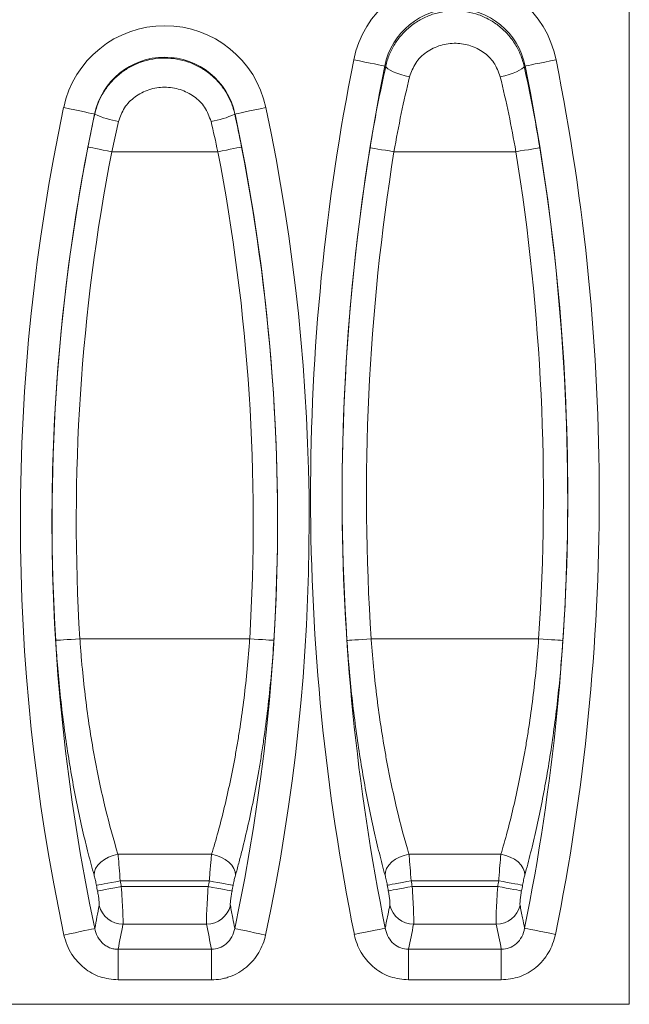
# Model space of a CAD drawing. Units: millimetres. Extents: x 566 to 4264, y -3057 to -820.
# Drawn here: x 4139 to 4264, y -1776 to -1574 of the extents above; entities that cross this region are included whole.
import ezdxf

# ---------------------------------------------------------------- set-up
doc = ezdxf.new("R2010")
doc.units = ezdxf.units.MM
doc.layers.add('ACO_DRAINAGE', color=7, linetype='Continuous')

# ---------------------------------------------------------------- blocks, each defined once
blk = doc.blocks.new('ACO - 7959 - REAR')
at = {"layer": 'ACO_DRAINAGE', "color": 7, "linetype": 'Continuous', "lineweight": 0}
for p, q in [((500, 305), (500, 0)), ((443.51, 193.85), (444.67, 193.62)), ((444.67, 193.62), (445.8, 193.4)), ((445.8, 193.4), (446.84, 193.19)), ((446.84, 193.19), (447.78, 193)), ((447.78, 193), (448.57, 192.84)), ((448.57, 192.84), (449.19, 192.72)), ((449.19, 192.72), (449.62, 192.63)), ((449.62, 192.63), (449.85, 192.58)), ((450.08, 192.54), (449.85, 192.58)), ((450.21, 192.29), (450.08, 192.54)), ((450.52, 192.01), (450.21, 192.29)), ((450.99, 191.72), (450.52, 192.01)), ((477.51, 191.72), (477.98, 192.01)), ((477.98, 192.01), (478.29, 192.29)), ((478.29, 192.29), (478.42, 192.54)), ((478.42, 192.54), (478.65, 192.58)), ((478.65, 192.58), (478.88, 192.63)), ((478.88, 192.63), (479.31, 192.72)), ((479.31, 192.72), (479.93, 192.84)), ((479.93, 192.84), (480.72, 193)), ((480.72, 193), (481.66, 193.19)), ((481.66, 193.19), (482.7, 193.4)), ((482.7, 193.4), (483.83, 193.62)), ((483.83, 193.62), (484.99, 193.85)), ((451.6, 191.42), (450.99, 191.72)), ((452.32, 191.13), (451.6, 191.42)), ((453.15, 190.85), (452.32, 191.13)), ((454.03, 190.6), (453.15, 190.85)), ((454.95, 190.38), (454.03, 190.6)), ((473.55, 190.38), (474.47, 190.6)), ((474.47, 190.6), (475.35, 190.85)), ((475.35, 190.85), (476.18, 191.13)), ((476.18, 191.13), (476.9, 191.42)), ((476.9, 191.42), (477.51, 191.72)), ((384.02, 184.06), (385.18, 183.81)), ((424.32, 183.81), (425.48, 184.06)), ((385.18, 183.81), (386.3, 183.57)), ((386.3, 183.57), (387.35, 183.35)), ((387.35, 183.35), (388.28, 183.15)), ((388.28, 183.15), (389.07, 182.99)), ((389.07, 182.99), (389.69, 182.86)), ((389.69, 182.86), (390.12, 182.76)), ((390.12, 182.76), (390.35, 182.72)), ((390.4, 182.71), (390.35, 182.72)), ((419.1, 182.71), (419.15, 182.72)), ((419.15, 182.72), (419.38, 182.76)), ((419.38, 182.76), (419.81, 182.86)), ((419.81, 182.86), (420.43, 182.99)), ((420.43, 182.99), (421.22, 183.15)), ((421.22, 183.15), (422.15, 183.35)), ((422.15, 183.35), (423.2, 183.57)), ((423.2, 183.57), (424.32, 183.81)), ((395.27, 181.2), (393.88, 175)), ((389.17, 175.91), (389, 175.95)), ((389.51, 175.85), (389.17, 175.91)), ((389.98, 175.76), (389.51, 175.85)), ((419.52, 175.76), (419.99, 175.85)), ((419.99, 175.85), (420.33, 175.91)), ((420.33, 175.91), (420.5, 175.95)), ((390.59, 175.64), (389.98, 175.76)), ((391.31, 175.5), (390.59, 175.64)), ((392.12, 175.34), (391.31, 175.5)), ((392.98, 175.17), (392.12, 175.34)), ((393.88, 175), (392.98, 175.17)), ((415.62, 175), (393.88, 175)), ((415.62, 175), (416.52, 175.17)), ((416.52, 175.17), (417.38, 175.34)), ((417.38, 175.34), (418.19, 175.5)), ((418.19, 175.5), (418.91, 175.64)), ((418.91, 175.64), (419.52, 175.76)), ((447.02, 175.76), (446.84, 175.79)), ((447.35, 175.71), (447.02, 175.76)), ((447.83, 175.63), (447.35, 175.71)), ((448.45, 175.53), (447.83, 175.63)), ((449.17, 175.41), (448.45, 175.53)), ((449.98, 175.28), (449.17, 175.41)), ((450.85, 175.14), (449.98, 175.28)), ((451.75, 175), (450.85, 175.14)), ((476.75, 175), (451.75, 175)), ((476.75, 175), (477.65, 175.14)), ((477.65, 175.14), (478.52, 175.28)), ((478.52, 175.28), (479.33, 175.41)), ((479.33, 175.41), (480.05, 175.53)), ((480.05, 175.53), (480.67, 175.63)), ((480.67, 175.63), (481.15, 175.71)), ((481.15, 175.71), (481.48, 175.76)), ((481.48, 175.76), (481.66, 175.79)), ((384.01, 74.8), (383.39, 74.76)), ((384.74, 74.84), (384.01, 74.8)), ((385.56, 74.89), (384.74, 74.84)), ((386.44, 74.94), (385.56, 74.89)), ((387.35, 75), (386.44, 74.94)), ((422.15, 75), (387.35, 75)), ((422.15, 75), (423.06, 74.94)), ((423.06, 74.94), (423.94, 74.89)), ((423.94, 74.89), (424.76, 74.84)), ((424.76, 74.84), (425.49, 74.8)), ((425.49, 74.8), (426.11, 74.76)), ((443.74, 74.78), (443.12, 74.74)), ((444.47, 74.83), (443.74, 74.78)), ((445.29, 74.88), (444.47, 74.83)), ((446.17, 74.94), (445.29, 74.88)), ((447.08, 75), (446.17, 74.94)), ((481.42, 75), (447.08, 75)), ((481.42, 75), (482.33, 74.94)), ((482.33, 74.94), (483.21, 74.88)), ((483.21, 74.88), (484.03, 74.83)), ((484.03, 74.83), (484.76, 74.78)), ((484.76, 74.78), (485.38, 74.74)), ((382.56, 74.71), (382.38, 74.7)), ((382.9, 74.73), (382.56, 74.71)), ((383.39, 74.76), (382.9, 74.73)), ((426.11, 74.76), (426.6, 74.73)), ((426.6, 74.73), (426.94, 74.71)), ((426.94, 74.71), (427.12, 74.7)), ((442.29, 74.68), (442.11, 74.67)), ((442.63, 74.71), (442.29, 74.68)), ((443.12, 74.74), (442.63, 74.71)), ((485.38, 74.74), (485.87, 74.71)), ((485.87, 74.71), (486.21, 74.68)), ((486.21, 74.68), (486.39, 74.67)), ((394.17, 30.56), (393.23, 30.21)), ((395.15, 30.78), (394.17, 30.56)), ((414.35, 30.78), (395.15, 30.78)), ((414.35, 30.78), (415.33, 30.56)), ((415.33, 30.56), (416.27, 30.21)), ((453.84, 30.56), (452.9, 30.22)), ((454.82, 30.78), (453.84, 30.56)), ((473.68, 30.78), (454.82, 30.78)), ((473.68, 30.78), (474.66, 30.56)), ((474.66, 30.56), (475.6, 30.22)), ((391.01, 28.55), (390.57, 27.87)), ((391.61, 29.18), (391.01, 28.55)), ((392.36, 29.74), (391.61, 29.18)), ((393.23, 30.21), (392.36, 29.74)), ((416.27, 30.21), (417.14, 29.74)), ((417.14, 29.74), (417.89, 29.18)), ((417.89, 29.18), (418.49, 28.55)), ((418.49, 28.55), (418.93, 27.87)), ((450.67, 28.58), (450.23, 27.9)), ((451.28, 29.21), (450.67, 28.58)), ((452.03, 29.76), (451.28, 29.21)), ((452.9, 30.22), (452.03, 29.76)), ((475.6, 30.22), (476.47, 29.76)), ((476.47, 29.76), (477.22, 29.21)), ((477.22, 29.21), (477.83, 28.58)), ((477.83, 28.58), (478.27, 27.9)), ((390.32, 27.17), (390.26, 26.47)), ((390.57, 27.87), (390.32, 27.17)), ((418.93, 27.87), (419.18, 27.17)), ((419.18, 27.17), (419.24, 26.47)), ((449.98, 27.2), (449.92, 26.51)), ((450.23, 27.9), (449.98, 27.2)), ((478.27, 27.9), (478.52, 27.2)), ((478.52, 27.2), (478.58, 26.51)), ((390.91, 24.44), (390.74, 24.4)), ((391.25, 24.5), (390.91, 24.44)), ((391.73, 24.59), (391.25, 24.5)), ((392.34, 24.71), (391.73, 24.59)), ((393.06, 24.85), (392.34, 24.71)), ((393.86, 25), (393.06, 24.85)), ((394.73, 25.16), (393.86, 25)), ((395.62, 25.33), (394.73, 25.16)), ((413.88, 25.33), (395.62, 25.33)), ((413.88, 25.33), (414.77, 25.16)), ((414.77, 25.16), (415.64, 25)), ((415.64, 25), (416.44, 24.85)), ((416.44, 24.85), (417.16, 24.71)), ((417.16, 24.71), (417.77, 24.59)), ((417.77, 24.59), (418.25, 24.5)), ((418.25, 24.5), (418.59, 24.44)), ((418.59, 24.44), (418.76, 24.4)), ((450.55, 24.48), (450.38, 24.45)), ((450.89, 24.54), (450.55, 24.48)), ((451.37, 24.63), (450.89, 24.54)), ((451.98, 24.74), (451.37, 24.63)), ((452.7, 24.87), (451.98, 24.74)), ((453.51, 25.01), (452.7, 24.87)), ((454.37, 25.17), (453.51, 25.01)), ((455.27, 25.33), (454.37, 25.17)), ((473.23, 25.33), (455.27, 25.33)), ((473.23, 25.33), (474.13, 25.17)), ((474.13, 25.17), (474.99, 25.01)), ((474.99, 25.01), (475.8, 24.87)), ((475.8, 24.87), (476.52, 24.74)), ((476.52, 24.74), (477.13, 24.63)), ((477.13, 24.63), (477.61, 24.54)), ((477.61, 24.54), (477.95, 24.48)), ((477.95, 24.48), (478.12, 24.45)), ((391.14, 23.27), (390.96, 23.23)), ((391.47, 23.33), (391.14, 23.27)), ((391.95, 23.42), (391.47, 23.33)), ((392.56, 23.54), (391.95, 23.42)), ((393.28, 23.68), (392.56, 23.54)), ((394.08, 23.84), (393.28, 23.68)), ((394.95, 24), (394.08, 23.84)), ((395.84, 24.18), (394.95, 24)), ((413.66, 24.18), (395.84, 24.18)), ((413.66, 24.18), (414.55, 24)), ((414.55, 24), (415.42, 23.84)), ((415.42, 23.84), (416.22, 23.68)), ((416.22, 23.68), (416.94, 23.54)), ((416.94, 23.54), (417.55, 23.42)), ((417.55, 23.42), (418.03, 23.33)), ((418.03, 23.33), (418.36, 23.27)), ((418.36, 23.27), (418.54, 23.23)), ((450.77, 23.31), (450.59, 23.28)), ((451.1, 23.37), (450.77, 23.31)), ((451.58, 23.46), (451.1, 23.37)), ((452.19, 23.57), (451.58, 23.46)), ((452.91, 23.7), (452.19, 23.57)), ((453.72, 23.85), (452.91, 23.7)), ((454.58, 24.01), (453.72, 23.85)), ((455.48, 24.18), (454.58, 24.01)), ((473.02, 24.18), (455.48, 24.18)), ((473.02, 24.18), (473.92, 24.01)), ((473.92, 24.01), (474.78, 23.85)), ((474.78, 23.85), (475.59, 23.7)), ((475.59, 23.7), (476.31, 23.57)), ((476.31, 23.57), (476.92, 23.46)), ((476.92, 23.46), (477.4, 23.37)), ((477.4, 23.37), (477.73, 23.31)), ((477.73, 23.31), (477.91, 23.28)), ((413.32, 16.45), (396.18, 16.45)), ((472.71, 16.45), (455.79, 16.45)), ((384.08, 14.22), (385.24, 14.47)), ((385.24, 14.47), (386.36, 14.7)), ((386.36, 14.7), (387.4, 14.93)), ((387.4, 14.93), (388.34, 15.12)), ((388.34, 15.12), (389.13, 15.29)), ((389.13, 15.29), (389.75, 15.42)), ((389.75, 15.42), (390.18, 15.51)), ((390.18, 15.51), (390.4, 15.56)), ((419.1, 15.56), (419.32, 15.51)), ((419.32, 15.51), (419.75, 15.42)), ((419.75, 15.42), (420.37, 15.29)), ((420.37, 15.29), (421.16, 15.12)), ((421.16, 15.12), (422.1, 14.93)), ((422.1, 14.93), (423.14, 14.7)), ((423.14, 14.7), (424.26, 14.47)), ((424.26, 14.47), (425.42, 14.22)), ((443.62, 14.34), (444.78, 14.57)), ((444.78, 14.57), (445.9, 14.8)), ((445.9, 14.8), (446.95, 15.01)), ((446.95, 15.01), (447.88, 15.2)), ((447.88, 15.2), (448.68, 15.36)), ((448.68, 15.36), (449.3, 15.48)), ((449.3, 15.48), (449.73, 15.57)), ((449.73, 15.57), (449.96, 15.61)), ((478.54, 15.61), (478.77, 15.57)), ((478.77, 15.57), (479.2, 15.48)), ((479.2, 15.48), (479.82, 15.36)), ((479.82, 15.36), (480.62, 15.2)), ((480.62, 15.2), (481.55, 15.01)), ((481.55, 15.01), (482.6, 14.8)), ((482.6, 14.8), (483.72, 14.57)), ((483.72, 14.57), (484.88, 14.34)), ((395.18, 11.29), (414.32, 11.29)), ((395.18, 5.01), (395.18, 11.29)), ((414.32, 11.29), (414.32, 5.01)), ((454.74, 11.29), (473.76, 11.29)), ((454.74, 5.01), (454.74, 11.29)), ((473.76, 11.29), (473.76, 5.01)), ((414.32, 5.01), (395.18, 5.01)), ((473.76, 5.01), (454.74, 5.01)), ((500, 0), (-500, 0))]:
    blk.add_line(p, q, dxfattribs=at)
for centre, radius, start, end in [((464.25, 189.7), 21.15, 11.3139, 168.6861), ((464.25, 189.7), 14.69, 11.3139, 168.6861), ((404.75, 179.67), 21.19, 11.9543, 168.0457), ((404.75, 179.67), 14.72, 11.9543, 168.0457), ((890.77, 104.37), 456.12, 168.6861, 191.3839), ((890.77, 104.37), 449.66, 168.6861, 191.3839), ((37.73, 104.37), 449.66, 348.6161, 11.3139), ((37.73, 104.37), 456.12, 348.6161, 11.3139), ((784.47, 99.27), 409.33, 168.0457, 191.9927), ((25.03, 99.27), 409.33, 348.0073, 11.9543), ((784.47, 99.27), 402.86, 168.0457, 191.9927), ((397.99, 198.58), 17.59, 244.4689, 261.1119), ((411.51, 198.58), 17.59, 278.8881, 295.5311), ((25.03, 99.27), 402.86, 348.0073, 11.9543), ((784.47, 99.27), 402.84, 169.0276, 183.4975), ((25.03, 99.27), 402.84, 356.5025, 10.9724), ((784.47, 99.27), 397.87, 169.0276, 183.4975), ((25.03, 99.27), 397.87, 356.5025, 10.9724), ((890.77, 104.37), 449.64, 170.8603, 183.7869), ((890.77, 104.37), 444.66, 170.8603, 183.7869), ((37.73, 104.37), 444.66, 356.2131, 9.1397), ((37.73, 104.37), 449.64, 356.2131, 9.1397), ((784.47, 99.27), 400.79, 190.766, 190.9365), ((784.47, 99.27), 395.82, 190.766, 190.9365), ((25.03, 99.27), 395.82, 349.0635, 349.234), ((25.03, 99.27), 400.79, 349.0635, 349.234), ((890.77, 104.37), 447.59, 190.2861, 190.4383), ((890.77, 104.37), 442.61, 190.2861, 190.4383), ((37.73, 104.37), 442.61, 349.5617, 349.7139), ((37.73, 104.37), 447.59, 349.5617, 349.7139), ((396.2, 21.49), 5.04, 193.6489, 269.7488), ((413.3, 21.49), 5.04, 270.2514, 346.3509), ((455.81, 21.49), 5.04, 193.1191, 269.7159), ((472.69, 21.49), 5.04, 270.2841, 346.8809)]:
    blk.add_arc(centre, radius, start, end, dxfattribs=at)
for centre, major_axis, start_param, end_param in [((784.47, -74.98), (0, 431.91), 1.357502, 1.369708), ((25.03, -74.98), (0, 431.91), 4.913478, 4.925683), ((890.77, -90.65), (0, 484.86), 1.348073, 1.358969), ((37.73, -90.65), (0, 484.86), 4.924216, 4.935112)]:
    blk.add_ellipse(centre, major_axis=major_axis, ratio=0.919857, start_param=start_param, end_param=end_param, dxfattribs=at)
for points, knots in [([(450.08, 192.54), (450.25, 193.34), (450.49, 194.12), (451.1, 195.62), (451.46, 196.35), (452.33, 197.75), (452.81, 198.4), (453.89, 199.62), (454.48, 200.18), (455.44, 200.96), (455.77, 201.2), (456.45, 201.66), (456.8, 201.88), (457.86, 202.47), (458.61, 202.81), (459.78, 203.23), (460.18, 203.35), (460.98, 203.56), (461.38, 203.64), (462.59, 203.85), (463.41, 203.92), (464.66, 203.92), (465.07, 203.91), (465.9, 203.84), (466.3, 203.78), (467.52, 203.58), (468.32, 203.37), (469.88, 202.82), (470.63, 202.48), (471.7, 201.88), (472.05, 201.66), (472.73, 201.21), (473.06, 200.96), (474.02, 200.18), (474.61, 199.62), (475.42, 198.7), (475.67, 198.39), (476.16, 197.73), (476.39, 197.39), (477.04, 196.35), (477.4, 195.62), (478.01, 194.12), (478.25, 193.34), (478.42, 192.54)], [0, 0, 0, 0, 0.0625, 0.0625, 0.125, 0.125, 0.1875, 0.1875, 0.25, 0.25, 0.28125, 0.28125, 0.3125, 0.3125, 0.375, 0.375, 0.40625, 0.40625, 0.4375, 0.4375, 0.5, 0.5, 0.53125, 0.53125, 0.5625, 0.5625, 0.625, 0.625, 0.6875, 0.6875, 0.71875, 0.71875, 0.75, 0.75, 0.8125, 0.8125, 0.84375, 0.84375, 0.875, 0.875, 0.9375, 0.9375, 1, 1, 1, 1]), ([(473.55, 190.38), (473.18, 191.38), (472.47, 193.33), (470.21, 195.49), (467.51, 196.87), (464.43, 197.4), (461.24, 196.97), (458.34, 195.55), (456.01, 193.31), (455.3, 191.35), (454.95, 190.38)], [0, 0, 0, 0, 0.1296724, 0.251081, 0.3703153, 0.4911594, 0.6173392, 0.7472613, 0.8750551, 1, 1, 1, 1]), ([(390.4, 182.71), (390.58, 183.52), (390.83, 184.31), (391.45, 185.84), (391.82, 186.58), (392.7, 188), (393.2, 188.66), (394.29, 189.89), (394.89, 190.46), (396.19, 191.5), (396.88, 191.96), (398.32, 192.76), (399.08, 193.1), (400.66, 193.66), (401.46, 193.87), (403.09, 194.14), (403.91, 194.21), (405.59, 194.21), (406.41, 194.14), (408.04, 193.86), (408.85, 193.66), (410.43, 193.1), (411.18, 192.76), (412.26, 192.16), (412.61, 191.95), (413.3, 191.49), (413.64, 191.24), (414.61, 190.46), (415.21, 189.89), (416.03, 188.96), (416.29, 188.64), (416.79, 187.98), (417.02, 187.63), (417.68, 186.57), (418.05, 185.84), (418.67, 184.31), (418.92, 183.52), (419.1, 182.71)], [0, 0, 0, 0, 0.0625, 0.0625, 0.125, 0.125, 0.1875, 0.1875, 0.25, 0.25, 0.3125, 0.3125, 0.375, 0.375, 0.4375, 0.4375, 0.5, 0.5, 0.5625, 0.5625, 0.625, 0.625, 0.6875, 0.6875, 0.71875, 0.71875, 0.75, 0.75, 0.8125, 0.8125, 0.84375, 0.84375, 0.875, 0.875, 0.9375, 0.9375, 1, 1, 1, 1]), ([(446.84, 175.79), (447.32, 178.6), (448.27, 184.27), (449.47, 189.77), (450.08, 192.54)], [0, 0, 0, 0, 0.496404, 1, 1, 1, 1]), ([(478.42, 192.54), (479.04, 189.8), (479.62, 187.04), (480.7, 181.45), (481.2, 178.64), (481.66, 175.79)], [0, 0, 0, 0, 0.5, 0.5, 1, 1, 1, 1]), ([(454.95, 190.38), (454.36, 187.87), (453.18, 182.83), (452.23, 177.62), (451.75, 175)], [0, 0, 0, 0, 0.496363, 1, 1, 1, 1]), ([(476.75, 175), (476.28, 177.58), (475.33, 182.79), (474.15, 187.84), (473.55, 190.38)], [0, 0, 0, 0, 0.496314, 1, 1, 1, 1]), ([(414.23, 181.2), (413.87, 182.21), (413.14, 184.21), (410.81, 186.47), (407.95, 187.9), (404.71, 188.39), (401.46, 187.88), (398.58, 186.39), (396.31, 184.12), (395.61, 182.17), (395.27, 181.2)], [0, 0, 0, 0, 0.126082, 0.24953, 0.374314, 0.500976, 0.629261, 0.756388, 0.879535, 1, 1, 1, 1]), ([(387.35, 75), (387.41, 73.97), (387.49, 72.93), (387.66, 70.87), (387.75, 69.84), (388.04, 66.77), (388.26, 64.75), (389, 58.77), (389.59, 54.88), (390.45, 50.16), (390.63, 49.22), (390.99, 47.36), (391.18, 46.45), (391.75, 43.74), (392.15, 42), (393.38, 36.92), (394.25, 33.74), (395.15, 30.78)], [0, 0, 0, 0, 0.0625, 0.0625, 0.125, 0.125, 0.25, 0.25, 0.5, 0.5, 0.5625, 0.5625, 0.625, 0.625, 0.75, 0.75, 1, 1, 1, 1]), ([(414.35, 30.78), (414.8, 32.26), (415.25, 33.8), (416.12, 37.01), (416.55, 38.66), (417.77, 43.76), (418.54, 47.34), (419.39, 52.06), (419.56, 53.02), (419.88, 54.95), (420.04, 55.92), (420.49, 58.86), (420.76, 60.83), (421.49, 66.81), (421.88, 70.86), (422.15, 75)], [0, 0, 0, 0, 0.125, 0.125, 0.25, 0.25, 0.5, 0.5, 0.5625, 0.5625, 0.625, 0.625, 0.75, 0.75, 1, 1, 1, 1]), ([(447.08, 75), (447.15, 73.97), (447.23, 72.93), (447.41, 70.87), (447.5, 69.84), (447.8, 66.77), (448.03, 64.76), (448.78, 58.78), (449.37, 54.9), (450.22, 50.17), (450.4, 49.23), (450.76, 47.37), (450.94, 46.46), (451.5, 43.75), (451.89, 42.01), (453.09, 36.92), (453.94, 33.74), (454.82, 30.78)], [0, 0, 0, 0, 0.0625, 0.0625, 0.125, 0.125, 0.25, 0.25, 0.5, 0.5, 0.5625, 0.5625, 0.625, 0.625, 0.75, 0.75, 1, 1, 1, 1]), ([(473.68, 30.78), (473.9, 31.52), (474.12, 32.27), (474.56, 33.82), (474.77, 34.61), (475.41, 37.02), (475.82, 38.67), (477.03, 43.77), (477.77, 47.35), (478.62, 52.07), (478.79, 53.03), (479.11, 54.96), (479.26, 55.93), (479.71, 58.87), (479.98, 60.84), (480.73, 66.81), (481.13, 70.87), (481.42, 75)], [0, 0, 0, 0, 0.0625, 0.0625, 0.125, 0.125, 0.25, 0.25, 0.5, 0.5, 0.5625, 0.5625, 0.625, 0.625, 0.75, 0.75, 1, 1, 1, 1]), ([(390.26, 26.47), (389.86, 27.94), (389.05, 30.88), (387.88, 35.72), (386.77, 40.87), (385.73, 46.28), (384.81, 51.86), (383.99, 57.62), (383.29, 63.58), (382.74, 69.31), (382.49, 73.03), (382.38, 74.7)], [0, 0, 0, 0, 0.1115, 0.223, 0.337628, 0.452255, 0.564129, 0.676001, 0.79125, 0.906496, 1, 1, 1, 1]), ([(427.12, 74.7), (426.84, 70.2), (426.45, 65.79), (425.71, 59.29), (425.44, 57.14), (424.99, 53.95), (424.83, 52.89), (424.51, 50.78), (424.34, 49.74), (423.47, 44.59), (422.7, 40.68), (421.46, 35.11), (421.03, 33.3), (420.37, 30.67), (420.14, 29.8), (419.69, 28.11), (419.47, 27.28), (419.24, 26.47)], [0, 0, 0, 0, 0.25, 0.25, 0.375, 0.375, 0.4375, 0.4375, 0.5, 0.5, 0.75, 0.75, 0.875, 0.875, 0.9375, 0.9375, 1, 1, 1, 1]), ([(449.92, 26.51), (449.53, 27.98), (448.74, 30.92), (447.6, 35.76), (446.51, 40.91), (445.49, 46.33), (444.58, 51.91), (443.76, 57.67), (443.05, 63.63), (442.5, 69.33), (442.23, 73.03), (442.11, 74.67)], [0, 0, 0, 0, 0.111648, 0.223296, 0.338089, 0.45288, 0.564865, 0.676847, 0.792195, 0.907541, 1, 1, 1, 1]), ([(486.39, 74.67), (486.24, 72.73), (485.96, 68.84), (485.38, 63.01), (484.68, 57.21), (483.87, 51.55), (482.97, 46.11), (481.98, 40.89), (480.92, 35.86), (479.78, 31), (478.98, 28.02), (478.58, 26.51)], [0, 0, 0, 0, 0.109289, 0.21858, 0.331056, 0.443534, 0.552547, 0.661562, 0.77355, 0.885539, 1, 1, 1, 1]), ([(395.15, 30.78), (395.17, 30.66), (395.25, 29.86), (395.42, 28.08), (395.55, 26.25), (395.62, 25.33)], [0, 0, 0, 0, 0.0813676, 0.5402155, 1, 1, 1, 1]), ([(413.88, 25.33), (413.91, 25.84), (413.95, 26.34), (414.03, 27.31), (414.07, 27.79), (414.13, 28.49), (414.15, 28.72), (414.19, 29.17), (414.21, 29.38), (414.27, 30.01), (414.31, 30.41), (414.35, 30.78)], [0, 0, 0, 0, 0.25, 0.25, 0.5, 0.5, 0.625, 0.625, 0.75, 0.75, 1, 1, 1, 1]), ([(454.82, 30.78), (454.83, 30.65), (454.91, 29.85), (455.07, 28.08), (455.2, 26.25), (455.27, 25.33)], [0, 0, 0, 0, 0.082969, 0.540984, 1, 1, 1, 1]), ([(473.23, 25.33), (473.24, 25.49), (473.32, 26.56), (473.47, 28.57), (473.61, 30.04), (473.68, 30.78)], [0, 0, 0, 0, 0.07957, 0.540089, 1, 1, 1, 1]), ([(390.74, 24.4), (390.67, 24.75), (390.53, 25.45), (390.36, 26.12), (390.28, 26.43), (390.26, 26.47)], [0, 0, 0, 0, 0.460096, 0.918897, 1, 1, 1, 1]), ([(419.24, 26.47), (419.16, 26.19), (419.01, 25.63), (418.85, 24.87), (418.77, 24.46), (418.76, 24.4)], [0, 0, 0, 0, 0.460206, 0.921781, 1, 1, 1, 1]), ([(450.38, 24.45), (450.34, 24.64), (450.31, 24.82), (450.23, 25.19), (450.19, 25.38), (450.12, 25.73), (450.08, 25.9), (450, 26.22), (449.96, 26.37), (449.92, 26.51)], [0, 0, 0, 0, 0.25, 0.25, 0.5, 0.5, 0.75, 0.75, 1, 1, 1, 1]), ([(478.58, 26.51), (478.54, 26.37), (478.5, 26.22), (478.42, 25.9), (478.38, 25.73), (478.31, 25.38), (478.27, 25.2), (478.2, 24.83), (478.16, 24.64), (478.12, 24.45)], [0, 0, 0, 0, 0.25, 0.25, 0.5, 0.5, 0.75, 0.75, 1, 1, 1, 1]), ([(391.3, 20.3), (391.31, 20.42), (391.33, 20.65), (391.27, 21.37), (391.14, 22.25), (391.02, 22.91), (390.96, 23.23)], [0, 0, 0, 0, 0.248932, 0.498794, 0.75066, 1, 1, 1, 1]), ([(395.84, 24.18), (395.91, 23.3), (395.96, 22.44), (396.06, 20.77), (396.1, 20.01), (396.17, 18.61), (396.18, 18.02), (396.2, 17.04), (396.19, 16.68), (396.18, 16.45)], [0, 0, 0, 0, 0.25, 0.25, 0.5, 0.5, 0.75, 0.75, 1, 1, 1, 1]), ([(413.32, 16.45), (413.31, 16.72), (413.29, 17.29), (413.35, 19.08), (413.47, 21.47), (413.59, 23.28), (413.66, 24.18)], [0, 0, 0, 0, 0.225044, 0.481896, 0.741894, 1, 1, 1, 1]), ([(418.54, 23.23), (418.47, 22.91), (418.42, 22.58), (418.32, 21.96), (418.28, 21.67), (418.23, 21.27), (418.22, 21.14), (418.2, 20.91), (418.19, 20.81), (418.18, 20.62), (418.18, 20.54), (418.18, 20.4), (418.19, 20.34), (418.2, 20.3)], [0, 0, 0, 0, 0.25, 0.25, 0.5, 0.5, 0.625, 0.625, 0.75, 0.75, 0.875, 0.875, 1, 1, 1, 1]), ([(450.9, 20.35), (450.92, 20.43), (450.93, 20.57), (450.91, 20.95), (450.9, 21.17), (450.84, 21.71), (450.8, 22), (450.7, 22.63), (450.65, 22.95), (450.59, 23.28)], [0, 0, 0, 0, 0.25, 0.25, 0.5, 0.5, 0.75, 0.75, 1, 1, 1, 1]), ([(455.48, 24.18), (455.54, 23.32), (455.65, 21.59), (455.76, 19.26), (455.82, 17.38), (455.8, 16.76), (455.79, 16.45)], [0, 0, 0, 0, 0.244947, 0.496298, 0.748014, 1, 1, 1, 1]), ([(472.71, 16.45), (472.7, 16.72), (472.68, 17.3), (472.73, 19.09), (472.84, 21.47), (472.96, 23.28), (473.02, 24.18)], [0, 0, 0, 0, 0.225966, 0.482599, 0.742177, 1, 1, 1, 1]), ([(477.91, 23.28), (477.85, 22.94), (477.73, 22.25), (477.62, 21.35), (477.57, 20.67), (477.59, 20.45), (477.6, 20.35)], [0, 0, 0, 0, 0.260684, 0.520937, 0.776154, 1, 1, 1, 1]), ([(418.2, 20.3), (418.37, 19.43), (418.67, 17.85), (418.96, 16.27), (419.1, 15.56)], [0, 0, 0, 0, 0.551531, 1, 1, 1, 1]), ([(449.96, 15.61), (450.03, 15.96), (450.33, 17.54), (450.65, 19.11), (450.9, 20.35)], [0, 0, 0, 0, 0.218519, 1, 1, 1, 1]), ([(477.6, 20.35), (477.77, 19.48), (478.09, 17.9), (478.4, 16.32), (478.54, 15.61)], [0, 0, 0, 0, 0.551502, 1, 1, 1, 1]), ([(395.18, 5.01), (393.93, 5.14), (391.42, 5.38), (388.09, 7.31), (385.91, 9.73), (384.64, 12.13), (384.27, 13.52), (384.08, 14.22)], [0, 0, 0, 0, 0.240398, 0.480749, 0.722879, 0.861427, 1, 1, 1, 1]), ([(390.4, 15.56), (390.51, 15), (390.69, 14.46), (391.08, 13.69), (391.23, 13.44), (391.58, 12.98), (391.77, 12.76), (392.19, 12.36), (392.42, 12.18), (392.91, 11.86), (393.17, 11.72), (393.59, 11.56), (393.73, 11.51), (394.01, 11.42), (394.15, 11.39), (394.59, 11.31), (394.88, 11.29), (395.18, 11.29)], [0, 0, 0, 0, 0.25, 0.25, 0.375, 0.375, 0.5, 0.5, 0.625, 0.625, 0.75, 0.75, 0.8125, 0.8125, 0.875, 0.875, 1, 1, 1, 1]), ([(414.32, 11.29), (414.86, 11.34), (415.97, 11.44), (417.46, 12.38), (418.61, 13.79), (418.93, 14.97), (419.1, 15.56)], [0, 0, 0, 0, 0.226619, 0.469731, 0.729403, 1, 1, 1, 1]), ([(425.42, 14.22), (425.28, 13.58), (425.1, 12.96), (424.63, 11.75), (424.34, 11.17), (423.68, 10.04), (423.3, 9.51), (422.46, 8.52), (422, 8.06), (421.25, 7.43), (420.99, 7.23), (420.46, 6.86), (420.19, 6.68), (419.35, 6.19), (418.76, 5.92), (417.84, 5.58), (417.53, 5.48), (416.9, 5.31), (416.58, 5.24), (415.62, 5.07), (414.98, 5.01), (414.32, 5.01)], [0, 0, 0, 0, 0.125, 0.125, 0.25, 0.25, 0.375, 0.375, 0.5, 0.5, 0.5625, 0.5625, 0.625, 0.625, 0.75, 0.75, 0.8125, 0.8125, 0.875, 0.875, 1, 1, 1, 1]), ([(454.74, 5.01), (453.49, 5.14), (450.98, 5.38), (447.65, 7.31), (445.08, 10.16), (443.97, 12.72), (443.66, 14.16), (443.62, 14.34)], [0, 0, 0, 0, 0.238676, 0.47731, 0.717607, 0.964546, 1, 1, 1, 1]), ([(449.96, 15.61), (449.97, 15.53), (450.1, 14.86), (450.54, 13.68), (451.64, 12.34), (453.09, 11.44), (454.19, 11.34), (454.74, 11.29)], [0, 0, 0, 0, 0.0379525, 0.2973256, 0.5395155, 0.7713053, 1, 1, 1, 1]), ([(473.76, 11.29), (474.32, 11.34), (475.45, 11.45), (476.94, 12.41), (478.08, 13.84), (478.39, 15.01), (478.54, 15.61)], [0, 0, 0, 0, 0.232007, 0.473368, 0.731241, 1, 1, 1, 1]), ([(484.88, 14.34), (484.5, 13.05), (483.92, 11.12), (482.33, 8.95), (480.92, 7.54), (479.29, 6.43), (476.96, 5.32), (475.03, 5.13), (473.76, 5.01)], [0, 0, 0, 0, 0.254202, 0.38192, 0.509615, 0.633975, 0.758321, 1, 1, 1, 1])]:
    blk.add_open_spline(points, degree=3, knots=knots, dxfattribs=at)
for points in [[(389, 175.95), (389.44, 178.21), (389.9, 180.46), (390.4, 182.71)], [(419.1, 182.71), (419.6, 180.46), (420.06, 178.21), (420.5, 175.95)], [(415.62, 175), (415.19, 177.08), (414.72, 179.14), (414.23, 181.2)], [(390.4, 15.56), (390.7, 17.14), (390.99, 18.72), (391.3, 20.3)]]:
    blk.add_open_spline(points, degree=3, dxfattribs=at)

msp = doc.modelspace()

# ---------------------------------------------------------------- block references
at = {"layer": 'ACO_DRAINAGE'}
msp.add_blockref('ACO - 7959 - REAR', (3763.9, -1775.98), dxfattribs=at)

doc.saveas('drawing.dxf')
